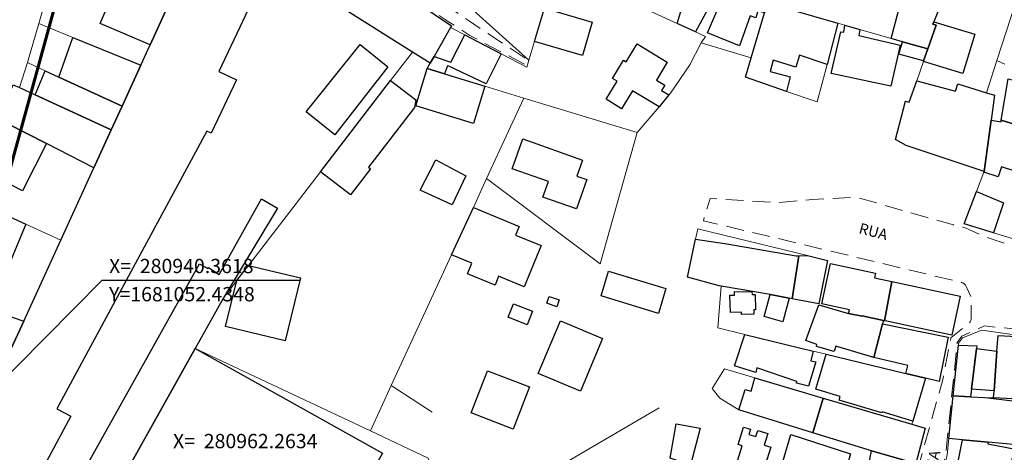
# Model space of a CAD drawing. Units: millimetres. Extents: x 280697 to 283115, y 1679867 to 1683064.
# Drawn here: x 280953 to 281090, y 1681052 to 1681113 of the extents above; entities that cross this region are included whole.
import ezdxf

# ---------------------------------------------------------------- set-up
doc = ezdxf.new("R2010")
doc.units = ezdxf.units.MM
doc.header["$MEASUREMENT"] = 0
doc.linetypes.add('HIDDEN', pattern=[0.375, 0.25, -0.125])
for name, color, linetype in [('_COORDENADAS_SIRGAS', 7, 'Continuous'), ('Edificacoes', 2, 'Continuous'), ('Topon_de_Vias', 7, 'Continuous')]:
    doc.layers.add(name, color=color, linetype=linetype)
for name, color, linetype, lineweight in [('_traçado viário por coordenadas', 7, 'Continuous', 60), ('Cerca', 8, 'Cerca', 20), ('Muro_Grade', 8, 'Continuous', 20), ('Nao_Pavimentada_S_Mfio', 10, 'HIDDEN', 15)]:
    doc.layers.add(name, color=color, linetype=linetype, lineweight=lineweight)
doc.styles.add('Arial', font='arial.ttf', dxfattribs={"height": 1.5})
doc.styles.get("Standard").update_dxf_attribs({"font": 'arial.ttf'})
doc.linetypes.add('Cerca', pattern='A,10,0,["X",Standard,S=1,R=0,X=0,Y=-0.5],0.1', length=10.1)

msp = doc.modelspace()

# ---------------------------------------------------------------- linework, layer by layer
at = {"layer": '_COORDENADAS_SIRGAS'}
msp.add_lwpolyline([(280940.362, 1681052.435), (280964.165, 1681076.492), (280991.751, 1681076.492)], dxfattribs=at)
at = {"layer": '_traçado viário por coordenadas'}
msp.add_line((280960.828, 1681126.619), (280940.362, 1681052.435), dxfattribs=at)
at = {"layer": 'Cerca', "flags": 128}
for points in [[(281023.864, 1681107.241), (281024.655, 1681109.872), (281026.035, 1681114.514), (281027.726, 1681120.186), (281030.242, 1681128.664), (281022.144, 1681131.911)], [(281012.65, 1681117.305), (281016.942, 1681113.453), (281023.864, 1681107.241)], [(281012.92, 1681111.833), (281014.891, 1681110.812), (281015.791, 1681110.342), (281019.983, 1681108.161), (281023.584, 1681106.29), (281023.864, 1681107.241)], [(281050.285, 1681069.816), (281050.745, 1681075.648)], [(281015.451, 1681043.105), (281042.061, 1681058.654)]]:
    msp.add_lwpolyline(points, dxfattribs=at)
at = {"layer": 'Edificacoes', "flags": 128}
msp.add_lwpolyline([(280951.496, 1681067.035), (280953.206, 1681070.766), (280958.399, 1681082.101), (280963.03, 1681092.225), (280965.461, 1681097.537), (280966.972, 1681100.838), (280969.593, 1681106.561), (280970.883, 1681109.382), (280973.374, 1681114.824), (280974.925, 1681118.205), (280976.966, 1681122.657), (280978.757, 1681126.578), (280981.228, 1681125.018), (280979.884, 1681122.155), (280982.418, 1681120.956), (280986.745, 1681118.919), (280980.495, 1681105.669), (280982.949, 1681104.511), (280979.435, 1681097.064), (280978.809, 1681097.345), (280957.853, 1681058.524), (280959.814, 1681057.466), (280952.56, 1681044.028)], dxfattribs=at)
for points in [[(281038.94, 1681124.778), (281040.221, 1681127.079), (281043.275, 1681125.077), (281043.782, 1681124.688), (281046.533, 1681122.577), (281048.124, 1681121.366), (281050.395, 1681119.626), (281051.205, 1681119.005), (281051.305, 1681118.915), (281047.144, 1681111.212), (281044.593, 1681112.393), (281045.563, 1681115.594), (281042.362, 1681117.945), (281044.443, 1681120.726)], [(281010.609, 1681107.771), (281010.059, 1681106.821), (281007.588, 1681108.381), (280995.863, 1681115.784), (280997.581, 1681118.299), (280996.394, 1681119.105), (280997.434, 1681120.646), (280997.601, 1681120.987), (280999.947, 1681119.582), (280999.729, 1681119.221), (281003.026, 1681117.145), (281003.917, 1681118.275), (281013.06, 1681112.073), (281012.92, 1681111.833)], [(281059.288, 1681114.654), (281057.218, 1681115.244), (281056.807, 1681113.883), (281055.875, 1681114.156), (281055.59, 1681113.194), (281054.812, 1681113.453), (281053.315, 1681109.268), (281048.828, 1681111.082), (281052.354, 1681119.238), (281060.25, 1681116.844)], [(280969.673, 1681116.124), (280973.374, 1681114.824), (280970.883, 1681109.382), (280963.89, 1681112.39), (280966.042, 1681117.395)], [(281081.777, 1681115.914), (281080.487, 1681112.623), (281080.357, 1681112.293), (281080.816, 1681112.159), (281079.656, 1681108.821), (281076.105, 1681109.832), (281074.544, 1681110.282), (281075.96, 1681115.788), (281077.494, 1681115.353), (281077.877, 1681116.861)], [(281024.655, 1681109.872), (281026.035, 1681114.514), (281032.722, 1681112.564), (281031.367, 1681107.913), (281024.655, 1681109.872)], [(281067.051, 1681112.423), (281065.561, 1681106.651), (281061.717, 1681107.934), (281061.19, 1681106.261), (281058.037, 1681107.26), (281057.619, 1681105.652), (281060.401, 1681104.93), (281059.869, 1681102.889), (281054.136, 1681104.86), (281054.957, 1681107.601), (281056.807, 1681113.883), (281057.218, 1681115.244), (281059.288, 1681114.654), (281060.589, 1681114.274)], [(281068.032, 1681112.143), (281070.133, 1681111.543), (281070.017, 1681110.725), (281075.774, 1681109.335), (281074.466, 1681103.644), (281066.157, 1681105.403), (281067.51, 1681111.229), (281067.909, 1681111.176)], [(281080.357, 1681112.293), (281080.487, 1681112.623), (281086.212, 1681110.891), (281084.555, 1681105.405), (281079.046, 1681107.071), (281079.066, 1681107.141), (281079.656, 1681108.821), (281080.816, 1681112.159)], [(280966.972, 1681100.838), (280958.138, 1681104.9), (280960.079, 1681110.422), (280969.593, 1681106.561), (280966.972, 1681100.838)], [(281012.07, 1681105.34), (281009.639, 1681106.08), (281010.059, 1681106.821), (281010.609, 1681107.771), (281012.932, 1681106.964), (281014.891, 1681110.812), (281015.791, 1681110.342), (281019.983, 1681108.161), (281017.875, 1681103.938), (281012.659, 1681106.42), (281012.47, 1681106.486)], [(280992.712, 1681100.018), (281000.248, 1681109.449), (281004.156, 1681106.327), (280996.725, 1681096.818), (280992.712, 1681100.018)], [(281043.452, 1681102.389), (281042.062, 1681100.748), (281038.36, 1681102.989), (281036.829, 1681100.47), (281034.673, 1681101.781), (281036.209, 1681104.3), (281035.539, 1681104.71), (281037.091, 1681107.272), (281037.46, 1681107.041), (281038.983, 1681109.544), (281043.222, 1681106.961), (281041.711, 1681104.47), (281042.862, 1681103.769), (281042.407, 1681103.02)], [(281079.656, 1681108.821), (281079.066, 1681107.141), (281075.615, 1681108.117), (281076.105, 1681109.832), (281079.656, 1681108.821)], [(281009.639, 1681106.08), (281012.07, 1681105.34), (281017.712, 1681103.619), (281016.125, 1681098.414), (281008.054, 1681100.874)], [(280958.138, 1681104.9), (280966.972, 1681100.838), (280965.461, 1681097.537), (280954.797, 1681102.429), (280956.218, 1681105.78)], [(281101.955, 1681101.559), (281101.195, 1681099.308), (281100.118, 1681099.633), (281099.93, 1681099.006), (281100.985, 1681098.687), (281100.004, 1681095.756), (281089.93, 1681098.888), (281090.892, 1681104.667), (281093.995, 1681103.851), (281093.509, 1681102), (281095.075, 1681101.588), (281095.71, 1681103.929), (281100.957, 1681102.112), (281100.885, 1681101.836)], [(280950.986, 1681098.367), (280949.625, 1681099.058), (280951.736, 1681103.819), (280952.626, 1681103.419), (280954.797, 1681102.429), (280965.461, 1681097.537), (280963.03, 1681092.225), (280956.398, 1681095.606)], [(280994.703, 1681091.652), (281004.517, 1681104.4), (281008.042, 1681101.69), (281007.848, 1681100.618), (281001.426, 1681092.285), (281001.703, 1681092.071), (280998.895, 1681088.424)], [(281088.97, 1681102.359), (281088.5, 1681098.888), (281087.52, 1681091.705), (281076.625, 1681095.306), (281075.135, 1681096.146), (281076.535, 1681101.519), (281077.065, 1681101.378), (281078.106, 1681104.38), (281083.511, 1681102.899), (281083.831, 1681103.942), (281087.84, 1681102.709)], [(280945.934, 1681092.605), (280948.845, 1681099.458), (280949.625, 1681099.058), (280950.986, 1681098.367), (280956.398, 1681095.606), (280953.029, 1681088.989)], [(281100.004, 1681095.756), (281100.575, 1681095.576), (281100.175, 1681094.356), (281097.734, 1681086.843), (281092.818, 1681088.706), (281093.682, 1681091.151), (281089.961, 1681092.359), (281089.5, 1681090.936), (281087.48, 1681091.595), (281087.52, 1681091.705), (281088.5, 1681098.888), (281089.895, 1681098.652), (281089.93, 1681098.888)], [(281026.595, 1681090.284), (281021.523, 1681092.075), (281022.994, 1681096.246), (281031.357, 1681093.295), (281030.567, 1681091.054), (281031.97, 1681090.56), (281030.527, 1681086.463), (281025.834, 1681088.122)], [(281013.12, 1681087.043), (281008.647, 1681089.062), (281010.864, 1681093.331), (281015.063, 1681091.105), (281013.12, 1681087.043)], [(280940.451, 1681077.269), (280945.053, 1681088.203), (280953.507, 1681084.332), (280949.017, 1681073.665), (280940.451, 1681077.269)], [(281088.85, 1681083.121), (281084.738, 1681084.352), (281086.459, 1681088.884), (281090.253, 1681087.316), (281088.85, 1681083.121)], [(280977.186, 1681066.955), (280962.18, 1681040.104), (280957.593, 1681042.667), (280977.786, 1681078.795), (280978.973, 1681078.131), (280979.047, 1681078.264), (280980.548, 1681077.287), (280986.473, 1681087.888), (280988.698, 1681086.548), (280981.138, 1681074.028)], [(281013.04, 1681080.05), (281016.091, 1681086.643), (281022.494, 1681084.022), (281022.004, 1681082.811), (281025.555, 1681081.361), (281023.194, 1681075.588), (281019.633, 1681077.049), (281019.123, 1681075.788), (281015.264, 1681077.367), (281015.881, 1681078.89)], [(281046.033, 1681076.929), (281047.184, 1681082.251), (281051.545, 1681081.574), (281061.218, 1681079.883), (281061.629, 1681079.9), (281060.679, 1681073.888), (281060.269, 1681073.968), (281057.608, 1681074.488), (281050.745, 1681075.648), (281050.46, 1681075.692)], [(281062.83, 1681079.95), (281065.631, 1681079.27), (281064.412, 1681073.175), (281060.679, 1681073.888), (281061.629, 1681079.9)], [(280982.998, 1681076.439), (280984.629, 1681078.559), (280991.902, 1681076.809), (280989.78, 1681068.009), (280981.448, 1681070.016)], [(281073.604, 1681070.826), (281073.454, 1681070.856), (281070.46, 1681071.497), (281070.451, 1681071.457), (281068.582, 1681071.857), (281068.688, 1681072.343), (281064.846, 1681073.168), (281066.061, 1681078.826), (281072.329, 1681077.481), (281072.188, 1681076.826), (281074.624, 1681076.299)], [(281041.972, 1681071.857), (281033.948, 1681074.308), (281035.009, 1681077.779), (281043.032, 1681075.328), (281041.972, 1681071.857)], [(281083.018, 1681068.806), (281073.672, 1681070.807), (281073.604, 1681070.826), (281074.624, 1681076.299), (281084.189, 1681074.25)], [(281028.106, 1681073.728), (281027.753, 1681072.766), (281026.37, 1681073.271), (281026.719, 1681074.229), (281028.106, 1681073.728)], [(281052.036, 1681071.987), (281051.967, 1681074.383), (281052.63, 1681074.39), (281052.634, 1681074.921), (281055.059, 1681074.874), (281055.087, 1681074.474), (281055.511, 1681074.48), (281055.57, 1681072.352), (281055.305, 1681072.344), (281055.321, 1681071.742), (281053.593, 1681071.695), (281053.584, 1681072.025)], [(281060.269, 1681073.968), (281059.355, 1681070.66), (281056.756, 1681071.413), (281057.608, 1681074.488), (281060.269, 1681073.968)], [(280953.206, 1681070.766), (280951.496, 1681067.035), (280944.123, 1681069.576), (280945.449, 1681073.438), (280953.206, 1681070.766)], [(281021.714, 1681073.197), (281024.372, 1681072.155), (281023.634, 1681070.274), (281020.973, 1681071.317), (281021.714, 1681073.197)], [(281068.582, 1681071.857), (281070.451, 1681071.457), (281070.46, 1681071.497), (281073.454, 1681070.856), (281073.334, 1681070.396), (281072.083, 1681065.694), (281066.774, 1681067.273), (281066.565, 1681066.539), (281064.063, 1681067.203), (281064.148, 1681067.516), (281062.586, 1681068.052), (281064.425, 1681073.034)], [(281025.165, 1681063.464), (281028.276, 1681070.836), (281034.178, 1681068.355), (281031.067, 1681060.973), (281025.165, 1681063.464)], [(281081.257, 1681062.313), (281079.326, 1681062.783), (281076.595, 1681063.444), (281076.845, 1681064.592), (281072.083, 1681065.694), (281073.334, 1681070.396), (281082.517, 1681068.529)], [(281054.046, 1681068.906), (281063.63, 1681066.585), (281063.307, 1681065.237), (281063.971, 1681065.068), (281062.979, 1681061.666), (281061.267, 1681062.111), (281061.346, 1681062.33), (281055.743, 1681064.242), (281055.583, 1681063.584), (281052.595, 1681064.532)], [(281093.412, 1681059.802), (281088.86, 1681060.032), (281088.93, 1681061.033), (281089.18, 1681064.524), (281089.32, 1681066.565), (281089.479, 1681068.747), (281092.089, 1681068.616), (281091.963, 1681066.102), (281093.732, 1681066.015), (281093.442, 1681060.262)], [(281085.619, 1681060.202), (281083.198, 1681060.322), (281083.928, 1681067.425), (281086.488, 1681067.3), (281086.449, 1681066.955), (281085.749, 1681061.253)], [(280983.899, 1681017.485), (280983.188, 1681016.675), (280979.057, 1681012.713), (280973.688, 1681015.752), (280976.522, 1681020.762), (280957.408, 1681031.571), (280962.18, 1681040.104), (280977.186, 1681066.955), (281003.366, 1681052.322)], [(281079.326, 1681062.783), (281077.536, 1681056.801), (281073.281, 1681058.08), (281073.24, 1681057.944), (281067.246, 1681059.74), (281067.399, 1681060.252), (281063.979, 1681061.277), (281065.441, 1681066.145), (281076.595, 1681063.444)], [(281089.32, 1681066.565), (281089.18, 1681064.524), (281088.93, 1681061.033), (281085.749, 1681061.253), (281086.449, 1681066.955)], [(281023.934, 1681061.583), (281021.664, 1681055.69), (281015.791, 1681057.951), (281018.072, 1681063.844), (281023.934, 1681061.583)], [(281055.447, 1681062.863), (281065.031, 1681060.022), (281063.57, 1681055.16), (281053.206, 1681058.361), (281054.093, 1681061.2), (281054.95, 1681060.973)], [(281079.286, 1681055.81), (281077.976, 1681050.849), (281071.783, 1681052.629), (281063.57, 1681055.16), (281065.031, 1681060.022), (281077.406, 1681056.361)], [(281085.619, 1681060.202), (281087.65, 1681060.092), (281088.85, 1681059.952), (281094.562, 1681059.257), (281094.072, 1681054.86), (281092.699, 1681055.139), (281092.101, 1681053.46), (281088.08, 1681053.83), (281084.508, 1681054.17), (281082.588, 1681054.35), (281083.198, 1681060.322)], [(281043.632, 1681051.609), (281044.459, 1681056.416), (281047.837, 1681055.832), (281046.44, 1681050.638), (281043.632, 1681051.609)], [(281052.496, 1681049.608), (281052.81, 1681050.791), (281052.903, 1681050.766), (281053.7, 1681053.352), (281053.113, 1681053.533), (281053.865, 1681055.971), (281054.858, 1681055.664), (281054.636, 1681054.945), (281055.62, 1681054.642), (281055.885, 1681055.502), (281057.279, 1681055.072), (281056.775, 1681053.437), (281057.692, 1681053.154), (281056.602, 1681049.621), (281055.567, 1681049.94), (281055.204, 1681048.763)], [(281067.001, 1681045.807), (281058.547, 1681048.247), (281060.472, 1681054.93), (281068.863, 1681052.215), (281067.001, 1681045.807)], [(281084.508, 1681054.17), (281088.08, 1681053.83), (281088.042, 1681053.628), (281091.911, 1681052.889), (281091.751, 1681052.399), (281090.281, 1681047.977), (281083.538, 1681049.268)], [(281077.976, 1681050.849), (281076.225, 1681044.226), (281070.418, 1681045.778), (281071.783, 1681052.629), (281077.976, 1681050.849)]]:
    msp.add_lwpolyline(points, close=True, dxfattribs=at)
at = {"layer": 'Muro_Grade', "flags": 128}
for points in [[(281079.656, 1681108.821), (281080.816, 1681112.159), (281080.357, 1681112.293), (281080.487, 1681112.623), (281081.777, 1681115.914), (281081.837, 1681116.064), (281081.907, 1681116.234), (281082.628, 1681118.075), (281084.728, 1681123.437)], [(281089.29, 1681107.201), (281091.241, 1681113.203), (281092.552, 1681117.245), (281093.462, 1681120.056), (281091.181, 1681120.936), (281084.728, 1681123.437)], [(280957.608, 1681120.356), (280955.317, 1681112.363)], [(281051.205, 1681119.005), (281051.305, 1681118.915), (281047.144, 1681111.212)], [(281034.589, 1681117.015), (281044.593, 1681112.393), (281047.144, 1681111.212)], [(281007.588, 1681108.381), (280995.863, 1681115.784), (280994.663, 1681116.544)], [(280973.374, 1681114.824), (280970.883, 1681109.382), (280969.593, 1681106.561)], [(281054.957, 1681107.601), (281056.807, 1681113.883), (281057.218, 1681115.244), (281059.288, 1681114.654), (281060.589, 1681114.274)], [(281060.589, 1681114.274), (281067.051, 1681112.423)], [(280955.317, 1681112.363), (280953.757, 1681106.911)], [(280969.593, 1681106.561), (280960.079, 1681110.422), (280955.317, 1681112.363)], [(281010.059, 1681106.821), (281010.609, 1681107.771), (281012.92, 1681111.833), (281013.06, 1681112.073)], [(281067.051, 1681112.423), (281065.561, 1681106.651), (281064.195, 1681101.411), (281059.869, 1681102.889), (281054.136, 1681104.86), (281054.957, 1681107.601)], [(281079.656, 1681108.821), (281076.105, 1681109.832), (281074.544, 1681110.282), (281070.133, 1681111.543), (281068.032, 1681112.143), (281067.051, 1681112.423)], [(281047.144, 1681111.212), (281048.554, 1681110.562), (281047.934, 1681109.702)], [(281039, 1681097.127), (281042.062, 1681100.748), (281043.452, 1681102.389), (281043.67, 1681102.65), (281046.356, 1681106.617), (281047.934, 1681109.702)], [(281054.957, 1681107.601), (281047.934, 1681109.702)], [(281079.656, 1681108.821), (281079.066, 1681107.141), (281079.046, 1681107.071), (281078.106, 1681104.38), (281077.065, 1681101.378), (281076.535, 1681101.519), (281075.135, 1681096.146), (281076.625, 1681095.306), (281087.52, 1681091.705)], [(281007.588, 1681108.381), (281004.517, 1681104.4), (280994.703, 1681091.652), (280984.629, 1681078.559), (280982.998, 1681076.439), (280981.138, 1681074.028), (280977.186, 1681066.955)], [(281010.059, 1681106.821), (281007.588, 1681108.381)], [(281089.29, 1681107.201), (281087.84, 1681102.709), (281088.97, 1681102.359), (281088.5, 1681098.888), (281087.52, 1681091.705)], [(281090.441, 1681106.701), (281089.29, 1681107.201)], [(280953.757, 1681106.911), (280952.626, 1681103.419)], [(280966.972, 1681100.838), (280958.138, 1681104.9), (280956.218, 1681105.78), (280953.757, 1681106.911)], [(280969.593, 1681106.561), (280966.972, 1681100.838)], [(281023.154, 1681101.959), (281017.712, 1681103.619), (281012.07, 1681105.34), (281009.639, 1681106.08), (281010.059, 1681106.821)], [(280952.626, 1681103.419), (280954.797, 1681102.429), (280965.461, 1681097.537)], [(281023.154, 1681101.959), (281017.952, 1681090.694)], [(281023.154, 1681101.959), (281039, 1681097.127)], [(281102.285, 1681102.539), (281101.955, 1681101.559), (281101.195, 1681099.308), (281100.985, 1681098.687), (281100.004, 1681095.756), (281100.575, 1681095.576), (281100.175, 1681094.356), (281097.734, 1681086.843), (281095.853, 1681081.03), (281088.85, 1681083.121), (281084.738, 1681084.352), (281086.459, 1681088.884), (281087.48, 1681091.595), (281087.52, 1681091.705)], [(280966.972, 1681100.838), (280965.461, 1681097.537)], [(280949.625, 1681099.058), (280950.986, 1681098.367), (280956.398, 1681095.606), (280963.03, 1681092.225)], [(280965.461, 1681097.537), (280963.03, 1681092.225)], [(281017.952, 1681090.694), (281033.848, 1681078.77), (281039, 1681097.127)], [(280963.03, 1681092.225), (280958.399, 1681082.101)], [(281004.597, 1681061.753), (281013.04, 1681080.05), (281016.091, 1681086.643), (281017.952, 1681090.694)], [(280945.053, 1681088.203), (280953.507, 1681084.332), (280958.399, 1681082.101)], [(281046.033, 1681076.929), (281047.184, 1681082.251), (281047.494, 1681083.661), (281062.83, 1681079.95), (281065.631, 1681079.27)], [(280958.399, 1681082.101), (280953.206, 1681070.766), (280951.496, 1681067.035)], [(281079.326, 1681062.783), (281076.595, 1681063.444), (281065.441, 1681066.145), (281063.63, 1681066.585), (281054.046, 1681068.906), (281050.285, 1681069.816)], [(281083.198, 1681060.322), (281083.928, 1681067.425), (281083.958, 1681067.695), (281084.498, 1681068.455), (281087.219, 1681069.516), (281097.283, 1681068.045)], [(280941.652, 1681045.516), (280947.384, 1681041.132), (280950.605, 1681038.824), (280957.408, 1681031.571), (280962.18, 1681040.104), (280977.186, 1681066.955)], [(281001.686, 1681055.44), (280977.186, 1681066.955)], [(281077.406, 1681056.361), (281065.031, 1681060.022), (281055.447, 1681062.863), (281051.223, 1681064.108), (281049.474, 1681061.363), (281050.543, 1681060.012), (281053.206, 1681058.361)], [(281004.597, 1681061.753), (281001.686, 1681055.44)], [(281010.332, 1681058.051), (281004.597, 1681061.753)], [(281079.326, 1681062.783), (281077.536, 1681056.801), (281077.406, 1681056.361)], [(281081.257, 1681062.313), (281079.326, 1681062.783)], [(281083.198, 1681060.322), (281082.588, 1681054.35), (281082.357, 1681052.079), (281079.826, 1681041.495), (281080.577, 1681041.275)], [(281103.646, 1681059.292), (281093.412, 1681059.802), (281088.86, 1681060.032), (281087.65, 1681060.092), (281085.619, 1681060.202), (281083.198, 1681060.322)], [(281075.715, 1681042.275), (281076.225, 1681044.226), (281077.976, 1681050.849), (281079.286, 1681055.81), (281077.406, 1681056.361)], [(281001.686, 1681055.44), (281009.779, 1681051.629), (281010.949, 1681048.227), (280983.899, 1681017.485), (280983.188, 1681016.675), (280979.057, 1681012.713), (280971.502, 1681005.476)]]:
    msp.add_lwpolyline(points, dxfattribs=at)
at = {"layer": 'Nao_Pavimentada_S_Mfio', "ltscale": 10, "flags": 128}
for points in [[(281066.566, 1680995.514), (281071.628, 1681017.472), (281072.739, 1681024.549), (281077.128, 1681041.809), (281077.141, 1681041.987), (281077.083, 1681042.171), (281076.96, 1681042.319), (281076.804, 1681042.406), (281076.631, 1681042.464), (281076.473, 1681042.552), (281076.349, 1681042.704), (281076.293, 1681042.891), (281076.31, 1681043.072), (281081.749, 1681062.602), (281082.88, 1681068.434), (281085.291, 1681070.395), (281085.439, 1681070.518), (281085.561, 1681070.668), (281085.651, 1681070.838), (281085.708, 1681071.023), (281085.727, 1681071.214), (281085.746, 1681074.035), (281085.034, 1681075.625), (281084.92, 1681075.819), (281084.76, 1681075.986), (281084.566, 1681076.112), (281084.354, 1681076.189), (281048.265, 1681084.813), (281049.193, 1681087.92), (281058.773, 1681087.35), (281063.513, 1681087.785), (281069.631, 1681088.105), (281083.26, 1681084.216), (281084.899, 1681083.798), (281087.554, 1681082.584), (281098.526, 1681079.033), (281100.061, 1681079.409), (281100.894, 1681079.791), (281102.012, 1681080.713), (281112.218, 1681079.909), (281135.106, 1681076.122), (281135.452, 1681076.125), (281135.796, 1681076.258), (281136.069, 1681076.507), (281136.226, 1681076.815), (281143.516, 1681100.55), (281143.556, 1681100.93), (281143.435, 1681101.328), (281143.163, 1681101.642), (281142.819, 1681101.809), (281120.788, 1681107.722), (281120.092, 1681108.983), (281120.039, 1681109.06), (281119.972, 1681109.127), (281119.893, 1681109.181), (281119.807, 1681109.217), (281114.235, 1681111.002), (281105.9, 1681114.187), (281102.177, 1681116.334), (281095.035, 1681119.683), (281075.675, 1681127.234), (281075.523, 1681127.328), (281075.408, 1681127.48), (281075.358, 1681127.666), (281075.378, 1681127.843), (281077.988, 1681136.592), (281079.443, 1681136.481), (281076.594, 1681128.071), (281076.568, 1681127.883), (281076.621, 1681127.685), (281076.75, 1681127.524), (281076.916, 1681127.434), (281084.279, 1681125.091), (281113.694, 1681112.375), (281113.88, 1681112.334), (281114.083, 1681112.372), (281114.254, 1681112.489), (281114.357, 1681112.649), (281115.786, 1681116.237), (281115.821, 1681116.393), (281115.802, 1681116.561), (281115.729, 1681116.713), (281115.616, 1681116.827), (281111.982, 1681119.475), (281112.202, 1681119.902), (281112.234, 1681120.014), (281112.218, 1681120.139), (281112.151, 1681120.247), (281112.056, 1681120.314), (281109.037, 1681121.648), (281109.786, 1681123.043), (281109.842, 1681123.227), (281109.82, 1681123.435), (281109.715, 1681123.616), (281109.561, 1681123.731), (281104.105, 1681126.351), (281100.974, 1681128.327), (281095.484, 1681129.66), (281094.525, 1681130.773), (281103.68, 1681130.038), (281103.614, 1681128.51), (281112.195, 1681122.939), (281111.726, 1681121.754), (281111.692, 1681121.607), (281111.706, 1681121.448), (281111.768, 1681121.302), (281111.868, 1681121.188), (281118.367, 1681115.688), (281118.47, 1681115.567), (281118.532, 1681115.412), (281118.54, 1681115.244), (281118.496, 1681115.092), (281117.314, 1681112.599), (281117.266, 1681112.408), (281117.302, 1681112.197), (281117.423, 1681112.02), (281117.59, 1681111.916), (281126.133, 1681108.712), (281140.602, 1681105.319), (281140.94, 1681105.298), (281141.285, 1681105.401), (281141.571, 1681105.619), (281141.753, 1681105.904), (281144.862, 1681113.3), (281147.975, 1681124.404), (281148.009, 1681126.586), (281154.065, 1681145.527), (281158.195, 1681144.218), (281158.371, 1681144.196), (281158.555, 1681144.241), (281158.709, 1681144.352), (281158.806, 1681144.5), (281163.618, 1681155.84), (281163.516, 1681157.166), (281162.673, 1681157.967), (281150.059, 1681163.44), (281150.442, 1681164.324), (281150.482, 1681164.49), (281150.461, 1681164.672), (281150.375, 1681164.833), (281150.247, 1681164.947), (281139.533, 1681171.601), (281139.342, 1681171.671), (281139.118, 1681171.653), (281138.925, 1681171.539), (281138.809, 1681171.372), (281130.823, 1681152.655), (281130.724, 1681152.506), (281130.568, 1681152.396), (281130.382, 1681152.352), (281130.205, 1681152.377), (281117.085, 1681156.724), (281116.904, 1681156.748), (281116.713, 1681156.7), (281116.555, 1681156.582), (281116.46, 1681156.426), (281115.039, 1681152.674), (281108.616, 1681154.415), (281110.582, 1681160.69), (281130.478, 1681154.962), (281130.652, 1681154.944), (281130.834, 1681154.992), (281130.985, 1681155.104), (281131.079, 1681155.252), (281138.291, 1681172.768), (281138.327, 1681172.92), (281138.313, 1681173.084), (281138.246, 1681173.234), (281138.141, 1681173.35), (281110.331, 1681195.561), (281098.201, 1681202.48), (281097.993, 1681202.544), (281097.752, 1681202.503), (281097.56, 1681202.354), (281097.466, 1681202.157), (281097.115, 1681200.62), (281097.039, 1681200.448), (281096.891, 1681200.307), (281096.7, 1681200.237), (281096.512, 1681200.245), (281094.339, 1681200.76), (281094.15, 1681200.768), (281093.957, 1681200.697), (281093.81, 1681200.554), (281093.735, 1681200.38), (281093.515, 1681199.382), (281077.653, 1681188.254), (281077.308, 1681187.027), (281073.995, 1681187.511), (281072.085, 1681186.907), (281070.219, 1681185.748), (281068.014, 1681183.846), (281060.06, 1681162.752), (281059.784, 1681160.939), (281056.415, 1681159.236), (281038.745, 1681178.05)], [(280964.612, 1681158.752), (280966.805, 1681156.593), (280969.65, 1681153.752), (280970.772, 1681152.615), (280972.155, 1681149.911), (280973.006, 1681148.266), (280976.035, 1681144.425), (280978.347, 1681141.448), (280978.678, 1681141.245), (280979.533, 1681140.668), (280981.139, 1681139.753), (280981.849, 1681139.221), (280982.987, 1681138.558), (280984.812, 1681136.991), (280985.722, 1681136.054), (280986.976, 1681136.915), (280987.702, 1681136.165), (280990.665, 1681132.121), (280993.691, 1681129.016), (280993.51, 1681128.28), (280994.156, 1681127.258), (280996.099, 1681124.48), (280999.32, 1681121.629), (281004.165, 1681118.262), (281012.55, 1681112.684), (281015.619, 1681110.703), (281023.364, 1681106.63), (281023.622, 1681107.343), (281015.532, 1681112.701), (281008.977, 1681117.324), (281004.914, 1681119.408), (281000.905, 1681121.915), (280996.946, 1681125.185), (280993.441, 1681129.978), (280989.645, 1681135.193), (280988.428, 1681137.062), (280988.108, 1681136.877), (280986.608, 1681138.684), (280985.292, 1681137.867), (280984.222, 1681138.469), (280981.923, 1681139.747), (280981.115, 1681139.883), (280980.233, 1681140.567), (280976.957, 1681144.621), (280972.625, 1681150.773), (280967.761, 1681157.924), (280965.132, 1681160.588)], [(281120.609, 1681075.752), (281111.641, 1681076.975), (281110.316, 1681076.609), (281110.045, 1681076.489), (281109.812, 1681076.284), (281109.654, 1681076.016), (281109.586, 1681075.728), (281109.501, 1681074.71), (281109.388, 1681074.324), (281109.1, 1681073.989), (281108.697, 1681073.811), (281108.294, 1681073.814), (281099.91, 1681075.611), (281097.476, 1681075.165), (281097.319, 1681075.123), (281097.176, 1681075.058), (281097.087, 1681075.003), (281096.991, 1681074.928), (281096.917, 1681074.854), (281096.85, 1681074.773), (281096.776, 1681074.655), (281096.738, 1681074.576), (281094.497, 1681069.371), (281087.566, 1681070.107), (281084.412, 1681068.666), (281083.768, 1681067.784), (281082.166, 1681052.227), (281079.544, 1681041.837), (281079.533, 1681041.655), (281079.593, 1681041.469), (281079.721, 1681041.321), (281079.882, 1681041.236), (281080.189, 1681041.142), (281077.628, 1681032.108), (281077.762, 1681030.778), (281069.547, 1680999.409), (281069.533, 1680999.23), (281069.589, 1680999.046), (281069.711, 1680998.897), (281069.867, 1680998.81), (281079.311, 1680995.536)]]:
    msp.add_lwpolyline(points, dxfattribs=at)

# ---------------------------------------------------------------- texts
at = {"layer": '_COORDENADAS_SIRGAS'}
for s, p in [('X=  280940.3618', (280965.15, 1681077.478)), ('Y=1681052.4348', (280965.15, 1681073.537)), ('X=  280962.2634', (280974.089, 1681053.005))]:
    msp.add_text(s, height=2, dxfattribs=at).set_placement(p)
at = {"layer": 'Topon_de_Vias', "style": 'Arial'}
for s, rotation, p in [('RUA', 345.7897, (281069.907, 1681083.074)), ('OPERÁRIA', 75.48531, (281079, 1681043.09))]:
    msp.add_text(s, height=1.5, rotation=rotation, dxfattribs=at).set_placement(p)

doc.saveas('drawing.dxf')
